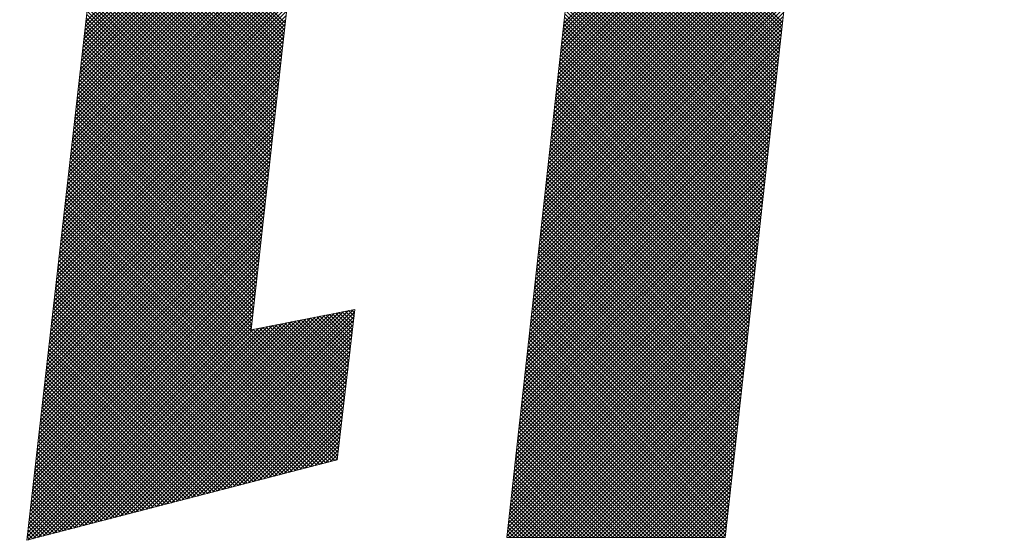
# Model space of a CAD drawing. Units: millimetres. Extents: x 500531 to 748577, y 1108789 to 1600627.
# Drawn here: x 665888 to 666469, y 1129305 to 1129613 of the extents above; entities that cross this region are included whole.
import ezdxf

# ---------------------------------------------------------------- set-up
doc = ezdxf.new("R2010")
doc.units = ezdxf.units.MM
doc.header["$LTSCALE"] = 1000
doc.header["$MEASUREMENT"] = 0
doc.layers.add('TK', color=4, linetype='Continuous')
doc.layers.add('图框', color=137, linetype='Continuous')

# ---------------------------------------------------------------- blocks, each defined once
blk = doc.blocks.new('ghhh')
at = {"layer": 'TK', "color": 4, "lineweight": 0}
blk.add_lwpolyline([(1321.59, 263.17), (1166.38, 263.17), (1188.88, 233.08), (1168.91, 59.6), (1042.67, 59.6), (1033.11, -26.72), (1159.35, -26.72), (1122.8, -355.41), (1251.86, -355.41), (1288.41, -26.72), (1407.06, -26.72), (1416.62, 59.6), (1297.97, 59.6)], close=True, dxfattribs=at)
for points in [[(1008.93, 100.09), (844.16, 100.09), (835.16, 18.27), (882.12, 18.27), (839.38, -357.09), (1022.7, -309.57)], [(971.81, -232.82), (1008.93, 100.09)], [(1033.11, -220.73), (971.81, -232.82)], [(1022.7, -309.57), (1033.11, -220.73)]]:
    blk.add_lwpolyline(points, dxfattribs=at)
at = {"layer": '图框', "color": 253, "linetype": 'Continuous'}
for p, q in [((991.78, -53.74), (843.55, 94.49)), ((992, -51.72), (843.77, 96.51)), ((1156.6, -51.49), (1301.94, 93.85)), ((991.1, -59.8), (842.88, 88.42)), ((991.33, -57.78), (843.1, 90.45)), ((991.55, -55.76), (843.32, 92.47)), ((1156.04, -56.54), (1301.35, 88.77)), ((1156.32, -54.02), (1301.65, 91.31)), ((990.43, -65.86), (842.21, 82.35)), ((990.65, -63.84), (842.43, 84.38)), ((990.88, -61.82), (842.66, 86.4)), ((874.23, -50.98), (1006.87, 81.66)), ((1155.47, -61.6), (1300.76, 83.69)), ((1155.75, -59.07), (1301.06, 86.23)), ((989.75, -71.92), (841.54, 76.29)), ((989.97, -69.9), (841.77, 78.31)), ((990.2, -67.88), (841.99, 80.33)), ((873.66, -56.04), (1006.31, 76.61)), ((873.95, -53.51), (1006.59, 79.13)), ((1154.63, -69.17), (1299.88, 76.07)), ((1154.91, -66.65), (1300.18, 78.61)), ((1155.19, -64.12), (1300.47, 81.15)), ((989.07, -77.98), (840.88, 70.22)), ((989.3, -75.96), (841.1, 72.24)), ((989.52, -73.94), (841.32, 74.26)), ((873.08, -61.11), (1005.74, 71.55)), ((873.37, -58.58), (1006.03, 74.08)), ((1154.07, -74.23), (1299.29, 71)), ((1154.35, -71.7), (1299.59, 73.54)), ((988.4, -84.04), (840.21, 64.15)), ((988.62, -82.02), (840.43, 66.17)), ((988.85, -80), (840.65, 68.2)), ((872.22, -68.71), (1004.9, 63.97)), ((872.5, -66.18), (1005.18, 66.5)), ((872.79, -63.65), (1005.46, 69.03)), ((1153.51, -79.28), (1298.7, 65.92)), ((1153.79, -76.75), (1299, 68.46)), ((1285.68, -51.29), (1169.52, 64.87)), ((988.17, -86.06), (839.99, 62.13)), ((871.64, -73.78), (1004.34, 58.92)), ((871.93, -71.25), (1004.62, 61.45)), ((1275.57, -142.21), (1073.75, 59.6)), ((1275.79, -140.19), (1076, 59.6)), ((1276.02, -138.17), (1078.24, 59.6)), ((1276.24, -136.15), (1080.49, 59.6)), ((1276.46, -134.13), (1082.74, 59.6)), ((1276.69, -132.11), (1084.98, 59.6)), ((1276.91, -130.09), (1087.23, 59.6)), ((1277.14, -128.07), (1089.47, 59.6)), ((1277.36, -126.05), (1091.72, 59.6)), ((1277.59, -124.03), (1093.96, 59.6)), ((1277.81, -122.01), (1096.21, 59.6)), ((1278.04, -119.99), (1098.45, 59.6)), ((1278.26, -117.97), (1100.7, 59.6)), ((1278.49, -115.94), (1102.94, 59.6)), ((1278.71, -113.92), (1105.19, 59.6)), ((1278.94, -111.9), (1107.43, 59.6)), ((1279.16, -109.88), (1109.68, 59.6)), ((1279.39, -107.86), (1111.92, 59.6)), ((1279.61, -105.84), (1114.17, 59.6)), ((1279.84, -103.82), (1116.41, 59.6)), ((1280.06, -101.8), (1118.66, 59.6)), ((1280.28, -99.78), (1120.9, 59.6)), ((1280.51, -97.76), (1123.15, 59.6)), ((1280.73, -95.74), (1125.39, 59.6)), ((1280.96, -93.72), (1127.64, 59.6)), ((1281.18, -91.7), (1129.88, 59.6)), ((1281.41, -89.68), (1132.13, 59.6)), ((1281.63, -87.66), (1134.37, 59.6)), ((1281.86, -85.64), (1136.62, 59.6)), ((1282.08, -83.62), (1138.86, 59.6)), ((1282.31, -81.6), (1141.11, 59.6)), ((1282.53, -79.58), (1143.35, 59.6)), ((1143.39, -170.21), (1373.21, 59.6)), ((1143.68, -167.69), (1370.96, 59.6)), ((1143.96, -165.16), (1368.72, 59.6)), ((1144.24, -162.64), (1366.47, 59.6)), ((1144.52, -160.11), (1364.23, 59.6)), ((1144.8, -157.58), (1361.98, 59.6)), ((1145.08, -155.06), (1359.74, 59.6)), ((1145.36, -152.53), (1357.49, 59.6)), ((1282.76, -77.56), (1145.6, 59.6)), ((1145.64, -150.01), (1355.25, 59.6)), ((1145.92, -147.48), (1353, 59.6)), ((1146.2, -144.95), (1350.76, 59.6)), ((1146.48, -142.43), (1348.51, 59.6)), ((1146.77, -139.9), (1346.27, 59.6)), ((1147.05, -137.38), (1344.02, 59.6)), ((1147.33, -134.85), (1341.78, 59.6)), ((1147.61, -132.32), (1339.53, 59.6)), ((1282.98, -75.54), (1147.84, 59.6)), ((1147.89, -129.8), (1337.29, 59.6)), ((1148.17, -127.27), (1335.04, 59.6)), ((1148.45, -124.75), (1332.8, 59.6)), ((1148.73, -122.22), (1330.55, 59.6)), ((1149.01, -119.69), (1328.31, 59.6)), ((1149.29, -117.17), (1326.06, 59.6)), ((1149.57, -114.64), (1323.82, 59.6)), ((1149.86, -112.12), (1321.57, 59.6)), ((1283.21, -73.52), (1150.09, 59.6)), ((1150.14, -109.59), (1319.33, 59.6)), ((1150.42, -107.06), (1317.08, 59.6)), ((1150.7, -104.54), (1314.84, 59.6)), ((1150.98, -102.01), (1312.59, 59.6)), ((1151.26, -99.49), (1310.35, 59.6)), ((1151.54, -96.96), (1308.1, 59.6)), ((1151.82, -94.43), (1305.86, 59.6)), ((1152.1, -91.91), (1303.61, 59.6)), ((1283.43, -71.5), (1152.33, 59.6)), ((1152.38, -89.38), (1301.37, 59.6)), ((1152.66, -86.86), (1299.12, 59.6)), ((1152.95, -84.33), (1298.11, 60.84)), ((1153.23, -81.8), (1298.41, 63.38)), ((1283.65, -69.48), (1154.58, 59.6)), ((1283.88, -67.46), (1156.82, 59.6)), ((1284.1, -65.44), (1159.07, 59.6)), ((1284.33, -63.41), (1161.31, 59.6)), ((1284.55, -61.39), (1163.56, 59.6)), ((1284.78, -59.37), (1165.8, 59.6)), ((1285, -57.35), (1168.05, 59.6)), ((1285.23, -55.33), (1169.05, 60.84)), ((1285.45, -53.31), (1169.29, 62.85)), ((871.06, -78.85), (1003.77, 53.87)), ((871.35, -76.31), (1004.05, 56.39)), ((870.48, -83.91), (1003.21, 48.81)), ((870.77, -81.38), (1003.49, 51.34)), ((869.62, -91.51), (1002.36, 41.23)), ((869.91, -88.98), (1002.65, 43.76)), ((870.2, -86.45), (1002.93, 46.28)), ((869.04, -96.58), (1001.8, 36.18)), ((869.33, -94.05), (1002.08, 38.7)), ((868.47, -101.65), (1001.24, 31.12)), ((868.75, -99.11), (1001.52, 33.65)), ((867.6, -109.25), (1000.39, 23.54)), ((867.89, -106.72), (1000.67, 26.07)), ((868.18, -104.18), (1000.96, 28.6)), ((867.02, -114.32), (999.83, 18.49)), ((867.31, -111.78), (1000.11, 21.02)), ((987.95, -88.08), (882.07, 17.8)), ((866.45, -119.38), (999.27, 13.44)), ((866.73, -116.85), (999.55, 15.96)), ((987.27, -94.14), (881.38, 11.76)), ((987.5, -92.12), (881.61, 13.77)), ((987.72, -90.1), (881.84, 15.79)), ((865.58, -126.98), (998.42, 5.86)), ((865.87, -124.45), (998.7, 8.38)), ((866.16, -121.92), (998.98, 10.91)), ((986.82, -98.18), (880.92, 7.73)), ((987.05, -96.16), (881.15, 9.74)), ((865, -132.05), (997.86, 0.8)), ((865.29, -129.52), (998.14, 3.33)), ((986.15, -104.24), (880.23, 1.68)), ((986.37, -102.22), (880.46, 3.69)), ((986.6, -100.2), (880.69, 5.71)), ((864.43, -137.12), (997.29, -4.25)), ((864.72, -134.58), (997.58, -1.72)), ((985.47, -110.3), (879.54, -4.37)), ((985.7, -108.28), (879.77, -2.35)), ((985.92, -106.26), (880, -0.34)), ((863.85, -142.18), (996.73, -9.3)), ((864.14, -139.65), (997.01, -6.78)), ((984.8, -116.36), (878.85, -10.41)), ((985.02, -114.34), (879.08, -8.4)), ((985.25, -112.32), (879.31, -6.38)), ((862.98, -149.79), (995.89, -16.88)), ((863.27, -147.25), (996.17, -14.36)), ((863.56, -144.72), (996.45, -11.83)), ((984.12, -122.42), (878.16, -16.46)), ((984.35, -120.4), (878.39, -14.45)), ((984.57, -118.38), (878.62, -12.43)), ((862.41, -154.85), (995.32, -21.94)), ((862.7, -152.32), (995.6, -19.41)), ((983.44, -128.48), (877.48, -22.51)), ((983.67, -126.46), (877.71, -20.49)), ((983.89, -124.44), (877.93, -18.48)), ((861.83, -159.92), (994.76, -26.99)), ((862.12, -157.39), (995.04, -24.46)), ((982.77, -134.54), (876.79, -28.55)), ((982.99, -132.52), (877.02, -26.54)), ((983.22, -130.5), (877.25, -24.52)), ((1143.11, -172.74), (1288.32, -27.53)), ((1275.34, -144.23), (1159.2, -28.09)), ((860.97, -167.52), (993.91, -34.57)), ((861.25, -164.99), (994.2, -32.04)), ((861.54, -162.45), (994.48, -29.52)), ((982.09, -140.6), (876.1, -34.6)), ((982.32, -138.58), (876.33, -32.59)), ((982.54, -136.56), (876.56, -30.57)), ((1142.55, -177.79), (1287.76, -32.59)), ((1142.83, -175.27), (1288.04, -30.06)), ((1274.67, -150.29), (1158.53, -34.15)), ((1274.89, -148.27), (1158.75, -32.13)), ((1275.12, -146.25), (1158.98, -30.11)), ((860.39, -172.59), (993.35, -39.63)), ((860.68, -170.05), (993.63, -37.1)), ((981.42, -146.66), (875.41, -40.65)), ((981.64, -144.64), (875.64, -38.63)), ((981.87, -142.62), (875.87, -36.62)), ((1141.71, -185.37), (1286.91, -40.16)), ((1141.99, -182.84), (1287.2, -37.64)), ((1142.27, -180.32), (1287.48, -35.11)), ((1273.99, -156.35), (1157.85, -40.21)), ((1274.22, -154.33), (1158.08, -38.19)), ((1274.44, -152.31), (1158.3, -36.17)), ((859.81, -177.65), (992.79, -44.68)), ((860.1, -175.12), (993.07, -42.15)), ((980.97, -150.69), (874.95, -44.68)), ((981.19, -148.67), (875.18, -42.66)), ((1141.15, -190.42), (1286.35, -45.22)), ((1141.43, -187.9), (1286.63, -42.69)), ((1273.32, -162.41), (1157.18, -46.27)), ((1273.54, -160.39), (1157.4, -44.25)), ((1273.77, -158.37), (1157.63, -42.23)), ((858.95, -185.25), (991.94, -52.26)), ((859.23, -182.72), (992.22, -49.73)), ((859.52, -180.19), (992.51, -47.21)), ((980.29, -156.75), (874.26, -50.73)), ((980.52, -154.73), (874.49, -48.71)), ((980.74, -152.71), (874.72, -46.69)), ((1140.59, -195.47), (1285.79, -50.27)), ((1140.87, -192.95), (1286.07, -47.74)), ((1272.87, -166.45), (1156.73, -50.31)), ((1273.09, -164.43), (1156.95, -48.29)), ((858.37, -190.32), (991.38, -57.31)), ((858.66, -187.79), (991.66, -54.79)), ((979.62, -162.81), (873.57, -56.77)), ((979.84, -160.79), (873.8, -54.76)), ((980.07, -158.77), (874.03, -52.74)), ((1139.74, -203.05), (1284.95, -57.85)), ((1140.02, -200.53), (1285.23, -55.32)), ((1140.3, -198), (1285.51, -52.79)), ((1272.2, -172.52), (1156.05, -56.37)), ((1272.42, -170.5), (1156.28, -54.35)), ((1272.65, -168.47), (1156.5, -52.33)), ((857.79, -195.39), (990.81, -62.37)), ((858.08, -192.86), (991.1, -59.84)), ((978.94, -168.87), (872.89, -62.82)), ((979.17, -166.85), (873.12, -60.8)), ((979.39, -164.83), (873.35, -58.79)), ((1139.18, -208.1), (1284.39, -62.9)), ((1139.46, -205.58), (1284.67, -60.37)), ((1271.52, -178.58), (1155.38, -62.44)), ((1271.75, -176.56), (1155.61, -60.42)), ((1271.97, -174.54), (1155.83, -58.39)), ((857.22, -200.46), (990.25, -67.42)), ((857.5, -197.92), (990.53, -64.89)), ((978.27, -174.93), (872.2, -68.87)), ((978.49, -172.91), (872.43, -66.85)), ((978.72, -170.89), (872.66, -64.83)), ((1138.62, -213.15), (1283.82, -67.95)), ((1138.9, -210.63), (1284.11, -65.42)), ((1270.85, -184.64), (1154.71, -68.5)), ((1271.07, -182.62), (1154.93, -66.48)), ((1271.3, -180.6), (1155.16, -64.46)), ((856.35, -208.06), (989.41, -75)), ((856.64, -205.52), (989.69, -72.47)), ((856.93, -202.99), (989.97, -69.95)), ((977.59, -180.99), (871.51, -74.91)), ((977.81, -178.97), (871.74, -72.9)), ((978.04, -176.95), (871.97, -70.88)), ((1137.78, -220.73), (1282.98, -75.53)), ((1138.06, -218.21), (1283.26, -73)), ((1138.34, -215.68), (1283.54, -70.48)), ((1270.17, -190.7), (1154.03, -74.56)), ((1270.4, -188.68), (1154.26, -72.54)), ((1270.62, -186.66), (1154.48, -70.52)), ((855.77, -213.12), (988.84, -80.05)), ((856.06, -210.59), (989.12, -77.53)), ((976.91, -187.05), (870.82, -80.96)), ((977.14, -185.03), (871.05, -78.94)), ((977.36, -183.01), (871.28, -76.93)), ((1137.22, -225.78), (1282.42, -80.58)), ((1137.5, -223.26), (1282.7, -78.05)), ((1269.5, -196.76), (1153.36, -80.62)), ((1269.72, -194.74), (1153.58, -78.6)), ((1269.95, -192.72), (1153.81, -76.58)), ((855.2, -218.19), (988.28, -85.11)), ((855.48, -215.66), (988.56, -82.58)), ((976.24, -193.11), (870.13, -87.01)), ((976.46, -191.09), (870.36, -84.99)), ((976.69, -189.07), (870.59, -82.97)), ((1136.65, -230.84), (1281.86, -85.63)), ((1136.93, -228.31), (1282.14, -83.11)), ((1268.83, -202.82), (1152.68, -86.68)), ((1269.05, -200.8), (1152.91, -84.66)), ((1269.28, -198.78), (1153.13, -82.64)), ((854.33, -225.79), (987.43, -92.69)), ((854.62, -223.26), (987.72, -90.16)), ((854.91, -220.72), (988, -87.63)), ((975.79, -197.15), (869.67, -91.04)), ((976.01, -195.13), (869.9, -89.02)), ((1136.09, -235.89), (1281.3, -90.68)), ((1136.37, -233.36), (1281.58, -88.16)), ((1268.15, -208.88), (1152.01, -92.74)), ((1268.38, -206.86), (1152.23, -90.72)), ((1268.6, -204.84), (1152.46, -88.7)), ((853.75, -230.86), (986.87, -97.74)), ((854.04, -228.32), (987.15, -95.21)), ((975.11, -203.21), (868.98, -97.08)), ((975.34, -201.19), (869.21, -95.07)), ((975.56, -199.17), (869.44, -93.05)), ((1135.25, -243.47), (1280.45, -98.26)), ((1135.53, -240.94), (1280.73, -95.74)), ((1135.81, -238.41), (1281.02, -93.21)), ((1267.48, -214.94), (1151.34, -98.8)), ((1267.7, -212.92), (1151.56, -96.78)), ((1267.93, -210.9), (1151.79, -94.76)), ((853.18, -235.93), (986.31, -102.79)), ((853.47, -233.39), (986.59, -100.27)), ((974.44, -209.27), (868.3, -103.13)), ((974.66, -207.25), (868.53, -101.12)), ((974.89, -205.23), (868.76, -99.1)), ((1134.69, -248.52), (1279.89, -103.31)), ((1134.97, -245.99), (1280.17, -100.79)), ((1267.03, -218.98), (1150.89, -102.84)), ((1267.25, -216.96), (1151.11, -100.82)), ((852.31, -243.53), (985.46, -110.37)), ((852.6, -240.99), (985.74, -107.85)), ((852.89, -238.46), (986.03, -105.32)), ((973.76, -215.33), (867.61, -109.18)), ((973.99, -213.31), (867.84, -107.16)), ((974.21, -211.29), (868.07, -105.15)), ((1134.13, -253.57), (1279.33, -108.37)), ((1134.41, -251.04), (1279.61, -105.84)), ((1266.35, -225.05), (1150.21, -108.9)), ((1266.58, -223.03), (1150.44, -106.88)), ((1266.8, -221), (1150.66, -104.86)), ((851.73, -248.59), (984.9, -115.43)), ((852.02, -246.06), (985.18, -112.9)), ((973.09, -221.39), (866.92, -115.22)), ((973.31, -219.37), (867.15, -113.21)), ((973.54, -217.35), (867.38, -111.19)), ((1133.28, -261.15), (1278.49, -115.94)), ((1133.56, -258.62), (1278.77, -113.42)), ((1133.84, -256.1), (1279.05, -110.89)), ((1265.68, -231.11), (1149.54, -114.97)), ((1265.9, -229.09), (1149.76, -112.95)), ((1266.13, -227.07), (1149.99, -110.92)), ((851.16, -253.66), (984.34, -120.48)), ((851.45, -251.13), (984.62, -117.95)), ((972.41, -227.45), (866.23, -121.27)), ((972.64, -225.43), (866.46, -119.26)), ((972.86, -223.41), (866.69, -117.24)), ((1132.72, -266.2), (1277.93, -121)), ((1133, -263.67), (1278.21, -118.47)), ((1265.01, -237.17), (1148.86, -121.03)), ((1265.23, -235.15), (1149.09, -119.01)), ((1265.46, -233.13), (1149.31, -116.99)), ((850.58, -258.73), (983.77, -125.54)), ((850.87, -256.19), (984.05, -123.01)), ((1025.33, -287.11), (865.54, -127.32)), ((971.96, -231.49), (865.77, -125.3)), ((972.19, -229.47), (866, -123.29)), ((1132.16, -271.25), (1277.36, -126.05)), ((1132.44, -268.73), (1277.64, -123.52)), ((1264.33, -243.23), (1148.19, -127.09)), ((1264.56, -241.21), (1148.42, -125.07)), ((1264.78, -239.19), (1148.64, -123.05)), ((849.72, -266.33), (982.93, -133.12)), ((850, -263.79), (983.21, -130.59)), ((850.29, -261.26), (983.49, -128.06)), ((1024.63, -293.14), (864.85, -133.36)), ((1024.86, -291.13), (865.08, -131.35)), ((1025.1, -289.12), (865.31, -129.33)), ((1131.32, -278.83), (1276.52, -133.63)), ((1131.6, -276.3), (1276.8, -131.1)), ((1131.88, -273.78), (1277.08, -128.57)), ((1263.66, -249.29), (1147.52, -133.15)), ((1263.88, -247.27), (1147.74, -131.13)), ((1264.11, -245.25), (1147.97, -129.11)), ((849.14, -271.39), (982.36, -138.17)), ((849.43, -268.86), (982.65, -135.64)), ((1023.92, -299.17), (864.17, -139.41)), ((1024.16, -297.16), (864.4, -137.4)), ((1024.39, -295.15), (864.62, -135.38)), ((1130.75, -283.88), (1275.96, -138.68)), ((1131.04, -281.36), (1276.24, -136.15)), ((1262.98, -255.35), (1146.84, -139.21)), ((1263.21, -253.33), (1147.07, -137.19)), ((1263.43, -251.31), (1147.29, -135.17)), ((848.56, -276.46), (981.8, -143.22)), ((848.85, -273.93), (982.08, -140.7)), ((1023.45, -303.19), (863.71, -143.44)), ((1023.69, -301.18), (863.94, -141.43)), ((1130.19, -288.93), (1275.4, -143.73)), ((1130.47, -286.41), (1275.68, -141.2)), ((1262.31, -261.41), (1146.17, -145.27)), ((1262.53, -259.39), (1146.39, -143.25)), ((1262.76, -257.37), (1146.62, -141.23)), ((847.7, -284.06), (980.96, -150.8)), ((847.98, -281.53), (981.24, -148.28)), ((848.27, -279), (981.52, -145.75)), ((1022.75, -309.22), (863.02, -149.49)), ((1022.98, -307.21), (863.25, -147.47)), ((1023.22, -305.2), (863.48, -145.46)), ((1129.63, -293.99), (1274.84, -148.78)), ((1129.91, -291.46), (1275.12, -146.26)), ((1261.86, -265.45), (1145.72, -149.31)), ((1262.09, -263.43), (1145.94, -147.29)), ((847.12, -289.13), (980.39, -155.86)), ((847.41, -286.6), (980.67, -153.33)), ((1017.67, -310.88), (862.33, -155.54)), ((1019.46, -310.42), (862.56, -153.52)), ((1021.24, -309.95), (862.79, -151.5)), ((1128.79, -301.56), (1273.99, -156.36)), ((1129.07, -299.04), (1274.27, -153.83)), ((1129.35, -296.51), (1274.55, -151.31)), ((1261.19, -271.51), (1145.05, -155.37)), ((1261.41, -269.49), (1145.27, -153.35)), ((1261.64, -267.47), (1145.49, -151.33)), ((846.54, -294.2), (979.83, -160.91)), ((846.83, -291.66), (980.11, -158.38)), ((1012.32, -312.27), (861.64, -161.58)), ((1014.11, -311.8), (861.87, -159.57)), ((1015.89, -311.34), (862.1, -157.55)), ((1128.23, -306.62), (1273.43, -161.41)), ((1128.51, -304.09), (1273.71, -158.89)), ((1260.51, -277.58), (1144.37, -161.43)), ((1260.74, -275.56), (1144.6, -159.41)), ((1260.96, -273.53), (1144.82, -157.39)), ((845.68, -301.8), (978.98, -168.49)), ((845.97, -299.26), (979.27, -165.96)), ((846.25, -296.73), (979.55, -163.44)), ((1006.98, -313.65), (860.95, -167.63)), ((1008.76, -313.19), (861.18, -165.61)), ((1010.54, -312.73), (861.41, -163.6)), ((1127.66, -311.67), (1272.87, -166.46)), ((1127.95, -309.14), (1273.15, -163.94)), ((1259.84, -283.64), (1143.7, -167.5)), ((1260.06, -281.62), (1143.92, -165.48)), ((1260.29, -279.6), (1144.15, -163.45)), ((845.1, -306.86), (978.42, -173.54)), ((845.39, -304.33), (978.7, -171.02)), ((1001.63, -315.04), (860.26, -173.68)), ((1003.41, -314.58), (860.49, -171.66)), ((1005.19, -314.11), (860.72, -169.64)), ((1126.82, -319.25), (1272.03, -174.04)), ((1127.1, -316.72), (1272.31, -171.51)), ((1127.38, -314.19), (1272.59, -168.99)), ((1259.16, -289.7), (1143.02, -173.56)), ((1259.39, -287.68), (1143.25, -171.54)), ((1259.61, -285.66), (1143.47, -169.52)), ((844.52, -311.93), (977.86, -178.6)), ((844.81, -309.4), (978.14, -176.07)), ((996.28, -316.42), (859.58, -179.72)), ((998.06, -315.96), (859.81, -177.71)), ((999.84, -315.5), (860.03, -175.69)), ((1126.26, -324.3), (1271.46, -179.09)), ((1126.54, -321.77), (1271.75, -176.57)), ((1258.49, -295.76), (1142.35, -179.62)), ((1258.72, -293.74), (1142.57, -177.6)), ((1258.94, -291.72), (1142.8, -175.58)), ((843.95, -317), (977.29, -183.65)), ((844.23, -314.46), (977.57, -181.12)), ((990.93, -317.81), (858.89, -185.77)), ((992.71, -317.35), (859.12, -183.75)), ((994.49, -316.89), (859.35, -181.74)), ((1125.7, -329.35), (1270.9, -184.14)), ((1125.98, -326.82), (1271.18, -181.62)), ((1257.82, -301.82), (1141.68, -185.68)), ((1258.04, -299.8), (1141.9, -183.66)), ((1258.27, -297.78), (1142.12, -181.64)), ((843.08, -324.6), (976.45, -191.23)), ((843.37, -322.07), (976.73, -188.7)), ((843.66, -319.53), (977.01, -186.18)), ((985.58, -319.2), (858.2, -191.82)), ((987.36, -318.74), (858.43, -189.8)), ((989.15, -318.27), (858.66, -187.78)), ((1124.86, -336.93), (1270.06, -191.72)), ((1125.14, -334.4), (1270.34, -189.2)), ((1125.42, -331.88), (1270.62, -186.67)), ((1257.14, -307.88), (1141, -191.74)), ((1257.37, -305.86), (1141.23, -189.72)), ((1257.59, -303.84), (1141.45, -187.7)), ((842.5, -329.67), (975.88, -196.28)), ((842.79, -327.13), (976.17, -193.76)), ((982.01, -320.12), (857.74, -195.85)), ((983.8, -319.66), (857.97, -193.83)), ((1124.29, -341.98), (1269.5, -196.77)), ((1124.57, -339.45), (1269.78, -194.25)), ((1256.69, -311.92), (1140.55, -195.78)), ((1256.92, -309.9), (1140.78, -193.76)), ((841.93, -334.73), (975.32, -201.34)), ((842.22, -332.2), (975.6, -198.81)), ((976.67, -321.51), (857.05, -201.89)), ((978.45, -321.05), (857.28, -199.88)), ((980.23, -320.58), (857.51, -197.86)), ((1123.73, -347.03), (1268.94, -201.83)), ((1124.01, -344.51), (1269.22, -199.3)), ((1256.02, -317.98), (1139.88, -201.84)), ((1256.24, -315.96), (1140.1, -199.82)), ((1256.47, -313.94), (1140.33, -197.8)), ((841.06, -342.33), (974.48, -208.92)), ((841.35, -339.8), (974.76, -206.39)), ((841.64, -337.27), (975.04, -203.86)), ((971.32, -322.89), (856.36, -207.94)), ((973.1, -322.43), (856.59, -205.93)), ((974.88, -321.97), (856.82, -203.91)), ((1123.17, -352.08), (1268.37, -206.88)), ((1123.45, -349.56), (1268.66, -204.35)), ((1255.35, -324.04), (1139.2, -207.9)), ((1255.57, -322.02), (1139.43, -205.88)), ((1255.79, -320), (1139.65, -203.86)), ((840.48, -347.4), (973.91, -213.97)), ((840.77, -344.87), (974.19, -211.45)), ((965.97, -324.28), (855.67, -213.99)), ((967.75, -323.82), (855.9, -211.97)), ((969.53, -323.36), (856.13, -209.96)), ((1122.89, -354.61), (1268.09, -209.4)), ((1124.34, -355.41), (1267.81, -211.93)), ((1126.58, -355.41), (1267.53, -214.46)), ((1254.67, -330.11), (1138.53, -213.96)), ((1254.9, -328.09), (1138.75, -211.94)), ((1255.12, -326.06), (1138.98, -209.92)), ((839.91, -352.47), (973.35, -219.03)), ((840.2, -349.93), (973.63, -216.5)), ((960.62, -325.67), (854.99, -220.03)), ((962.4, -325.21), (855.22, -218.02)), ((964.19, -324.74), (855.45, -216)), ((915.67, -337.32), (1032.06, -220.93)), ((1033.1, -220.79), (1033.05, -220.74)), ((1128.83, -355.41), (1267.25, -216.98)), ((1131.07, -355.41), (1266.97, -219.51)), ((1254, -336.17), (1137.86, -220.03)), ((1254.22, -334.15), (1138.08, -218.01)), ((1254.45, -332.13), (1138.3, -215.98)), ((839.62, -355), (973.07, -221.55)), ((839.91, -356.96), (972.79, -224.08)), ((842.94, -356.17), (972.5, -226.61)), ((955.27, -327.05), (854.3, -226.08)), ((957.05, -326.59), (854.53, -224.07)), ((958.84, -326.13), (854.76, -222.05)), ((885.37, -345.17), (1004.09, -226.45)), ((888.4, -344.39), (1006.89, -225.9)), ((891.43, -343.6), (1009.69, -225.34)), ((894.46, -342.82), (1012.48, -224.79)), ((897.49, -342.03), (1015.28, -224.24)), ((900.52, -341.24), (1018.08, -223.69)), ((903.55, -340.46), (1020.87, -223.14)), ((906.58, -339.67), (1023.67, -222.59)), ((909.61, -338.89), (1026.47, -222.04)), ((912.64, -338.1), (1029.26, -221.48)), ((918.71, -336.53), (1032.92, -222.32)), ((921.74, -335.75), (1032.62, -224.86)), ((1029.33, -252.94), (1003.05, -226.65)), ((1029.57, -250.93), (1004.92, -226.28)), ((1029.81, -248.92), (1006.8, -225.91)), ((1030.04, -246.91), (1008.67, -225.55)), ((1030.28, -244.9), (1010.55, -225.18)), ((1030.51, -242.89), (1012.42, -224.81)), ((1030.75, -240.89), (1014.3, -224.44)), ((1030.98, -238.88), (1016.17, -224.07)), ((1031.22, -236.87), (1018.05, -223.7)), ((1031.45, -234.86), (1019.92, -223.33)), ((1031.69, -232.85), (1021.8, -222.96)), ((1031.92, -230.84), (1023.67, -222.59)), ((1032.16, -228.83), (1025.55, -222.22)), ((1032.39, -226.82), (1027.42, -221.85)), ((1032.63, -224.81), (1029.3, -221.48)), ((1032.86, -222.8), (1031.17, -221.11)), ((1133.32, -355.41), (1266.69, -222.03)), ((1135.56, -355.41), (1266.41, -224.56)), ((1253.32, -342.23), (1137.18, -226.09)), ((1253.55, -340.21), (1137.41, -224.07)), ((1253.77, -338.19), (1137.63, -222.05)), ((845.97, -355.38), (972.22, -229.13)), ((849, -354.6), (971.94, -231.66)), ((852.03, -353.81), (973.33, -232.52)), ((949.92, -328.44), (853.61, -232.13)), ((951.7, -327.98), (853.84, -230.11)), ((953.49, -327.52), (854.07, -228.1)), ((855.06, -353.03), (976.13, -231.96)), ((858.09, -352.24), (978.92, -231.41)), ((861.12, -351.46), (981.72, -230.86)), ((864.15, -350.67), (984.52, -230.31)), ((867.18, -349.89), (987.31, -229.76)), ((870.22, -349.1), (990.11, -229.21)), ((873.25, -348.31), (992.91, -228.65)), ((876.28, -347.53), (995.7, -228.1)), ((879.31, -346.74), (998.5, -227.55)), ((882.34, -345.96), (1001.3, -227)), ((924.77, -334.96), (1032.33, -227.4)), ((927.8, -334.18), (1032.03, -229.94)), ((930.83, -333.39), (1031.73, -232.49)), ((1025.57, -285.1), (973.04, -232.57)), ((1025.8, -283.09), (974.92, -232.2)), ((1026.04, -281.08), (976.79, -231.83)), ((1026.28, -279.07), (978.67, -231.46)), ((1026.51, -277.06), (980.54, -231.09)), ((1026.75, -275.05), (982.42, -230.72)), ((1026.98, -273.04), (984.29, -230.35)), ((1027.22, -271.03), (986.17, -229.98)), ((1027.45, -269.02), (988.04, -229.61)), ((1027.69, -267.01), (989.92, -229.24)), ((1027.92, -265), (991.79, -228.87)), ((1028.16, -262.99), (993.67, -228.5)), ((1028.39, -260.98), (995.55, -228.13)), ((1028.63, -258.97), (997.42, -227.76)), ((1028.86, -256.96), (999.3, -227.39)), ((1029.1, -254.95), (1001.17, -227.02)), ((1252.65, -348.29), (1136.51, -232.15)), ((1252.87, -346.27), (1136.73, -230.13)), ((1253.1, -344.25), (1136.96, -228.11)), ((1137.81, -355.41), (1266.13, -227.09)), ((1140.05, -355.41), (1265.85, -229.61)), ((1142.3, -355.41), (1265.57, -232.14)), ((944.57, -329.83), (852.92, -238.17)), ((946.36, -329.36), (853.15, -236.16)), ((948.14, -328.9), (853.38, -234.14)), ((933.86, -332.6), (1031.43, -235.03)), ((936.89, -331.82), (1031.13, -237.57)), ((1251.97, -354.35), (1135.83, -238.21)), ((1252.2, -352.33), (1136.06, -236.19)), ((1252.42, -350.31), (1136.28, -234.17)), ((1144.54, -355.41), (1265.28, -234.66)), ((1146.79, -355.41), (1265, -237.19)), ((941.01, -330.75), (852.46, -242.21)), ((942.79, -330.29), (852.69, -240.19)), ((939.92, -331.03), (1030.84, -240.12)), ((942.95, -330.25), (1030.54, -242.66)), ((1248.54, -355.41), (1135.38, -242.25)), ((1250.79, -355.41), (1135.61, -240.23)), ((1149.03, -355.41), (1264.72, -239.72)), ((1151.28, -355.41), (1264.44, -242.24)), ((935.66, -332.14), (851.77, -248.25)), ((937.44, -331.68), (852, -246.24)), ((939.22, -331.21), (852.23, -244.22)), ((945.98, -329.46), (1030.24, -245.2)), ((949.01, -328.68), (1029.94, -247.74)), ((1241.8, -355.41), (1134.71, -248.31)), ((1244.05, -355.41), (1134.93, -246.29)), ((1246.29, -355.41), (1135.16, -244.27)), ((1153.52, -355.41), (1264.16, -244.77)), ((1155.77, -355.41), (1263.88, -247.29)), ((1158.01, -355.41), (1263.6, -249.82)), ((930.31, -333.52), (851.08, -254.3)), ((932.09, -333.06), (851.31, -252.28)), ((933.88, -332.6), (851.54, -250.27)), ((952.04, -327.89), (1029.65, -250.29)), ((955.07, -327.11), (1029.35, -252.83)), ((958.1, -326.32), (1029.05, -255.37)), ((1235.07, -355.41), (1134.04, -254.37)), ((1237.31, -355.41), (1134.26, -252.35)), ((1239.56, -355.41), (1134.49, -250.33)), ((1160.26, -355.41), (1263.32, -252.35)), ((1162.5, -355.41), (1263.04, -254.87)), ((924.96, -334.91), (850.4, -260.35)), ((926.74, -334.45), (850.63, -258.33)), ((928.53, -333.99), (850.86, -256.31)), ((961.13, -325.53), (1028.75, -257.91)), ((964.16, -324.75), (1028.45, -260.46)), ((1228.33, -355.41), (1133.36, -260.43)), ((1230.58, -355.41), (1133.59, -258.41)), ((1232.82, -355.41), (1133.81, -256.39)), ((1164.75, -355.41), (1262.76, -257.4)), ((1166.99, -355.41), (1262.48, -259.92)), ((919.61, -336.3), (849.71, -266.39)), ((921.4, -335.83), (849.94, -264.38)), ((923.18, -335.37), (850.17, -262.36)), ((967.19, -323.96), (1028.16, -263)), ((970.23, -323.18), (1027.86, -265.54)), ((1221.6, -355.41), (1132.69, -266.49)), ((1223.84, -355.41), (1132.91, -264.47)), ((1226.09, -355.41), (1133.14, -262.45)), ((1169.24, -355.41), (1262.19, -262.45)), ((1171.48, -355.41), (1261.91, -264.98)), ((914.26, -337.68), (849.02, -272.44)), ((916.05, -337.22), (849.25, -270.42)), ((917.83, -336.76), (849.48, -268.41)), ((973.26, -322.39), (1027.56, -268.09)), ((976.29, -321.61), (1027.26, -270.63)), ((979.32, -320.82), (1026.97, -273.17)), ((1214.86, -355.41), (1132.01, -272.56)), ((1217.11, -355.41), (1132.24, -270.54)), ((1219.35, -355.41), (1132.46, -268.51)), ((1173.73, -355.41), (1261.63, -267.5)), ((1175.97, -355.41), (1261.35, -270.03)), ((1178.22, -355.41), (1261.07, -272.55)), ((908.91, -339.07), (848.33, -278.49)), ((910.7, -338.61), (848.56, -276.47)), ((912.48, -338.15), (848.79, -274.45)), ((982.35, -320.04), (1026.67, -275.71)), ((985.38, -319.25), (1026.37, -278.26)), ((1208.13, -355.41), (1131.34, -278.62)), ((1210.37, -355.41), (1131.56, -276.6)), ((1212.62, -355.41), (1131.79, -274.58)), ((1180.46, -355.41), (1260.79, -275.08)), ((1182.71, -355.41), (1260.51, -277.61)), ((903.57, -340.46), (847.64, -284.53)), ((905.35, -339.99), (847.87, -282.52)), ((907.13, -339.53), (848.1, -280.5)), ((988.41, -318.46), (1026.07, -280.8)), ((991.44, -317.68), (1025.78, -283.34)), ((1201.39, -355.41), (1130.67, -284.68)), ((1203.64, -355.41), (1130.89, -282.66)), ((1205.88, -355.41), (1131.12, -280.64)), ((1184.95, -355.41), (1260.23, -280.13)), ((1187.2, -355.41), (1259.95, -282.66)), ((898.22, -341.84), (846.95, -290.58)), ((900, -341.38), (847.18, -288.56)), ((901.78, -340.92), (847.41, -286.55)), ((994.47, -316.89), (1025.48, -285.89)), ((997.5, -316.11), (1025.18, -288.43)), ((1196.9, -355.41), (1130.22, -288.72)), ((1199.15, -355.41), (1130.44, -286.7)), ((1189.44, -355.41), (1259.67, -285.18)), ((1191.69, -355.41), (1259.39, -287.71)), ((1193.93, -355.41), (1259.1, -290.24)), ((894.65, -342.77), (846.5, -294.61)), ((896.43, -342.3), (846.72, -292.59)), ((1000.53, -315.32), (1024.88, -290.97)), ((1003.56, -314.54), (1024.58, -293.51)), ((1006.59, -313.75), (1024.29, -296.06)), ((1190.17, -355.41), (1129.54, -294.78)), ((1192.41, -355.41), (1129.77, -292.76)), ((1194.66, -355.41), (1129.99, -290.74)), ((1196.18, -355.41), (1258.82, -292.76)), ((1198.42, -355.41), (1258.54, -295.29)), ((889.3, -344.15), (845.81, -300.66)), ((891.09, -343.69), (846.04, -298.64)), ((892.87, -343.23), (846.27, -296.63)), ((1009.62, -312.97), (1023.99, -298.6)), ((1012.65, -312.18), (1023.69, -301.14)), ((1183.43, -355.41), (1128.87, -300.84)), ((1185.68, -355.41), (1129.09, -298.82)), ((1187.92, -355.41), (1129.32, -296.8)), ((1200.67, -355.41), (1258.26, -297.81)), ((1202.91, -355.41), (1257.98, -300.34)), ((883.95, -345.54), (845.12, -306.7)), ((885.74, -345.08), (845.35, -304.69)), ((887.52, -344.62), (845.58, -302.67)), ((1015.68, -311.39), (1023.39, -303.69)), ((1018.71, -310.61), (1023.1, -306.23)), ((1176.7, -355.41), (1128.19, -306.9)), ((1178.94, -355.41), (1128.42, -304.88)), ((1181.19, -355.41), (1128.64, -302.86)), ((1205.16, -355.41), (1257.7, -302.87)), ((1207.4, -355.41), (1257.42, -305.39)), ((1209.65, -355.41), (1257.14, -307.92)), ((878.6, -346.93), (844.43, -312.75)), ((880.39, -346.46), (844.66, -310.73)), ((882.17, -346), (844.89, -308.72)), ((1021.75, -309.82), (1022.8, -308.77)), ((1169.96, -355.41), (1127.52, -312.96)), ((1172.21, -355.41), (1127.74, -310.94)), ((1174.45, -355.41), (1127.97, -308.92)), ((1211.89, -355.41), (1256.86, -310.44)), ((1214.14, -355.41), (1256.58, -312.97)), ((873.26, -348.31), (843.74, -318.8)), ((875.04, -347.85), (843.97, -316.78)), ((876.82, -347.39), (844.2, -314.77)), ((1163.23, -355.41), (1126.85, -319.02)), ((1165.47, -355.41), (1127.07, -317)), ((1167.72, -355.41), (1127.3, -314.98)), ((1216.39, -355.41), (1256.3, -315.49)), ((1218.63, -355.41), (1256.01, -318.02)), ((867.91, -349.7), (843.05, -324.84)), ((869.69, -349.24), (843.28, -322.83)), ((871.47, -348.77), (843.51, -320.81)), ((1156.49, -355.41), (1126.17, -325.09)), ((1158.74, -355.41), (1126.4, -323.07)), ((1160.98, -355.41), (1126.62, -321.04)), ((1220.88, -355.41), (1255.73, -320.55)), ((1223.12, -355.41), (1255.45, -323.07)), ((1225.37, -355.41), (1255.17, -325.6)), ((862.56, -351.09), (842.36, -330.89)), ((864.34, -350.62), (842.59, -328.88)), ((866.12, -350.16), (842.82, -326.86)), ((1149.76, -355.41), (1125.5, -331.15)), ((1152, -355.41), (1125.72, -329.13)), ((1154.25, -355.41), (1125.95, -327.11)), ((1227.61, -355.41), (1254.89, -328.12)), ((1229.86, -355.41), (1254.61, -330.65)), ((857.21, -352.47), (841.68, -336.94)), ((858.99, -352.01), (841.91, -334.92)), ((860.78, -351.55), (842.13, -332.91)), ((1143.02, -355.41), (1124.82, -337.21)), ((1145.27, -355.41), (1125.05, -335.19)), ((1147.51, -355.41), (1125.27, -333.17)), ((1232.1, -355.41), (1254.33, -333.18)), ((1234.35, -355.41), (1254.05, -335.7)), ((851.86, -353.86), (840.99, -342.98)), ((853.64, -353.4), (841.22, -340.97)), ((855.43, -352.93), (841.45, -338.95)), ((1138.53, -355.41), (1124.37, -341.25)), ((1140.78, -355.41), (1124.6, -339.23)), ((1236.59, -355.41), (1253.77, -338.23)), ((1238.84, -355.41), (1253.49, -340.75)), ((848.3, -354.78), (840.53, -347.02)), ((850.08, -354.32), (840.76, -345)), ((1131.8, -355.41), (1123.7, -347.31)), ((1134.04, -355.41), (1123.93, -345.29)), ((1136.29, -355.41), (1124.15, -343.27)), ((1241.08, -355.41), (1253.21, -343.28)), ((1243.33, -355.41), (1252.92, -345.81)), ((1245.57, -355.41), (1252.64, -348.33)), ((842.95, -356.17), (839.84, -353.06)), ((844.73, -355.71), (840.07, -351.05)), ((846.51, -355.24), (840.3, -349.03)), ((1125.06, -355.41), (1123.03, -353.37)), ((1127.31, -355.41), (1123.25, -351.35)), ((1129.55, -355.41), (1123.48, -349.33)), ((1247.82, -355.41), (1252.36, -350.86)), ((1250.06, -355.41), (1252.08, -353.38)), ((841.16, -356.63), (839.61, -355.08)), ((1122.82, -355.41), (1122.8, -355.39))]:
    blk.add_line(p, q, dxfattribs=at)
blk = doc.blocks.new('qweqwew2qewqewq')
blk.add_blockref('ghhh', (-693.15, 307.9))
blk = doc.blocks.new('A1')
blk.add_blockref('qweqwew2qewqewq', (1415832.38, -718734.74))

msp = doc.modelspace()

# ---------------------------------------------------------------- block references
at = {"layer": 'TK', "color": 0}
msp.add_blockref('A1', (-750086.43, 1848089.41), dxfattribs=at)

doc.saveas('drawing.dxf')
